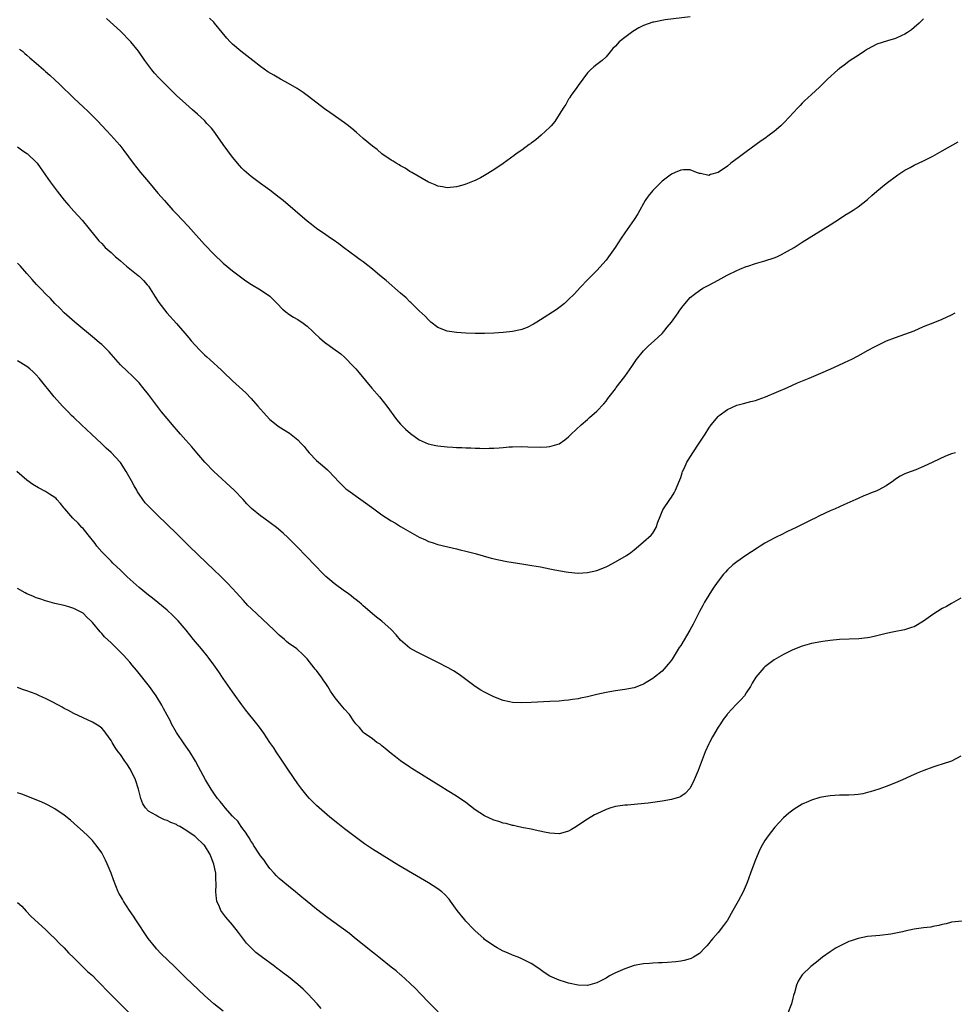
# Model space of a CAD drawing. Units: inches. Extents: x 2595000 to 2598000, y 1494000 to 1497000.
# Drawn here: x 2595205 to 2595406, y 1496017 to 1496228 of the extents above; entities that cross this region are included whole.
import ezdxf

# ---------------------------------------------------------------- set-up
doc = ezdxf.new("R2010")
doc.units = ezdxf.units.IN
doc.header["$MEASUREMENT"] = 0
doc.layers.add('LD25951494_10ft', color=101, linetype='Continuous')

msp = doc.modelspace()

# ---------------------------------------------------------------- linework, layer by layer
at = {"layer": 'LD25951494_10ft'}
for points, elevation in [([(2595399, 1496227.9), (2595398.03, 1496227), (2595397, 1496226.1), (2595396.4, 1496225.6), (2595395.59, 1496225), (2595395, 1496224.62), (2595394.37, 1496224.37), (2595393, 1496223.75), (2595391.25, 1496223.25), (2595389, 1496222.48), (2595387, 1496221.41), (2595386.33, 1496221), (2595385, 1496220.1), (2595383.27, 1496219), (2595383, 1496218.81), (2595381.99, 1496218.01), (2595381, 1496217.28), (2595380.85, 1496217.15), (2595380.65, 1496217), (2595378.46, 1496215), (2595376.7, 1496213.3), (2595375, 1496211.76), (2595374.21, 1496211), (2595373.58, 1496210.42), (2595373, 1496209.85), (2595372.59, 1496209.41), (2595372.24, 1496209), (2595371, 1496207.72), (2595370.37, 1496207), (2595369, 1496205.58), (2595368.41, 1496205), (2595367, 1496203.81), (2595365.94, 1496203), (2595365, 1496202.34), (2595364.19, 1496201.81), (2595363.12, 1496201), (2595361, 1496199.48), (2595359.58, 1496198.42), (2595357.75, 1496197), (2595357, 1496196.4), (2595355, 1496195.04), (2595353.38, 1496194.62), (2595353, 1496194.4), (2595351.21, 1496194.79), (2595351, 1496194.79), (2595350.41, 1496195), (2595349, 1496195.62), (2595347.61, 1496195.61), (2595347, 1496195.56), (2595345.82, 1496195), (2595345, 1496194.67), (2595343, 1496193.19), (2595341, 1496191.21), (2595340.04, 1496189.96), (2595339.4, 1496189), (2595339, 1496188.36), (2595338.25, 1496187), (2595337.8, 1496186.2), (2595337.05, 1496185), (2595335, 1496182.1), (2595334.27, 1496181), (2595332.98, 1496179), (2595331.54, 1496177), (2595331, 1496176.28), (2595329, 1496174.03), (2595327.94, 1496173), (2595327, 1496172.03), (2595325.52, 1496170.48), (2595324.19, 1496169), (2595323, 1496167.83), (2595322.08, 1496167), (2595321.49, 1496166.51), (2595320.35, 1496165.65), (2595317, 1496163.48), (2595316.15, 1496163), (2595315.46, 1496162.54), (2595314.13, 1496161.87), (2595313, 1496161.43), (2595312.66, 1496161.34), (2595311, 1496160.98), (2595309, 1496160.76), (2595307, 1496160.63), (2595305, 1496160.54), (2595304.55, 1496160.55), (2595303, 1496160.53), (2595301, 1496160.61), (2595299, 1496160.75), (2595297, 1496161.02), (2595295, 1496161.81), (2595293.48, 1496163), (2595293, 1496163.45), (2595292.29, 1496164.29), (2595291, 1496165.44), (2595289.38, 1496167), (2595289.18, 1496167.18), (2595289, 1496167.32), (2595288.22, 1496168.22), (2595287, 1496169.22), (2595283.91, 1496171.91), (2595282.56, 1496173), (2595281, 1496174.32), (2595279, 1496175.88), (2595278.33, 1496176.33), (2595277.47, 1496177), (2595274.79, 1496179), (2595273.78, 1496179.78), (2595272.6, 1496180.6), (2595271.98, 1496181), (2595271, 1496181.67), (2595269, 1496183.05), (2595267.91, 1496183.91), (2595267, 1496184.64), (2595261.83, 1496189), (2595261, 1496189.67), (2595259, 1496191.23), (2595257, 1496192.68), (2595255, 1496194.16), (2595253.49, 1496195.49), (2595253, 1496195.97), (2595252.51, 1496196.51), (2595251, 1496198.28), (2595249, 1496201), (2595247.36, 1496203.36), (2595247, 1496203.85), (2595246.49, 1496204.49), (2595245.55, 1496205.55), (2595245, 1496206.16), (2595243.53, 1496207.53), (2595242.48, 1496208.48), (2595241, 1496209.73), (2595239, 1496211.53), (2595238.27, 1496212.27), (2595237, 1496213.5), (2595235.54, 1496215), (2595235.27, 1496215.27), (2595234.33, 1496216.33), (2595233.75, 1496217), (2595232.27, 1496219), (2595230.91, 1496221), (2595229.26, 1496223), (2595227, 1496225.29), (2595224.02, 1496228.02)], 9690), ([(2595349, 1496228.34), (2595343.7, 1496227.7), (2595341.25, 1496227.25), (2595341, 1496227.19), (2595339, 1496226.49), (2595338.01, 1496225.99), (2595336.76, 1496225.24), (2595335, 1496223.91), (2595333.84, 1496223), (2595333, 1496222.1), (2595332.44, 1496221.56), (2595331, 1496219.81), (2595330.2, 1496219), (2595329, 1496218.14), (2595328.37, 1496217.63), (2595327.66, 1496217), (2595327, 1496216.38), (2595325, 1496213.69), (2595324.75, 1496213.25), (2595323.57, 1496211.57), (2595323.2, 1496211), (2595323.13, 1496210.87), (2595323, 1496210.7), (2595322.41, 1496209.59), (2595321.95, 1496209), (2595321, 1496207.45), (2595320.04, 1496205.96), (2595319.25, 1496205), (2595319, 1496204.74), (2595317.12, 1496203), (2595315.98, 1496202.02), (2595315, 1496201.33), (2595314.82, 1496201.18), (2595314.55, 1496201), (2595313, 1496199.83), (2595311.79, 1496199), (2595311.36, 1496198.64), (2595309, 1496196.93), (2595307, 1496195.57), (2595305, 1496194.36), (2595304.09, 1496193.91), (2595303, 1496193.32), (2595302.76, 1496193.24), (2595301, 1496192.52), (2595300.31, 1496192.31), (2595299, 1496191.94), (2595297, 1496191.72), (2595295.95, 1496191.95), (2595295, 1496192.09), (2595294.41, 1496192.41), (2595293, 1496192.95), (2595289.43, 1496195), (2595289.16, 1496195.16), (2595289, 1496195.25), (2595287.96, 1496195.96), (2595287, 1496196.43), (2595286.67, 1496196.67), (2595286.06, 1496197), (2595285.43, 1496197.43), (2595285, 1496197.65), (2595283, 1496199.05), (2595281.97, 1496199.97), (2595281, 1496200.69), (2595279, 1496202.34), (2595278.22, 1496203), (2595277.58, 1496203.58), (2595277, 1496204.08), (2595275.87, 1496205), (2595275, 1496205.67), (2595271.85, 1496207.85), (2595270.69, 1496208.69), (2595267.28, 1496211.28), (2595266.13, 1496212.13), (2595264.85, 1496213), (2595263, 1496214.09), (2595261.31, 1496215), (2595259.84, 1496215.84), (2595258.6, 1496216.6), (2595257, 1496217.72), (2595255.37, 1496219), (2595252.77, 1496221), (2595251, 1496222.49), (2595250.49, 1496223), (2595249.79, 1496223.79), (2595248.82, 1496225), (2595247.18, 1496227), (2595247, 1496227.2), (2595246.08, 1496228.08)], 9680), ([(2595205.42, 1496221.42), (2595206.01, 1496221), (2595206.53, 1496220.53), (2595207, 1496220.13), (2595207.58, 1496219.58), (2595209, 1496218.44), (2595210.59, 1496217), (2595211, 1496216.69), (2595211.87, 1496215.87), (2595213, 1496214.85), (2595213.95, 1496213.95), (2595217, 1496210.95), (2595219, 1496209.09), (2595220.09, 1496208.09), (2595221.11, 1496207.11), (2595222.1, 1496206.1), (2595224.04, 1496204.04), (2595224.99, 1496203), (2595226.85, 1496200.85), (2595227.73, 1496199.73), (2595229.76, 1496197), (2595231.33, 1496195), (2595232.99, 1496193), (2595235, 1496190.64), (2595236.42, 1496189), (2595238.22, 1496187), (2595239, 1496186.18), (2595241.51, 1496183.51), (2595245, 1496179.64), (2595247, 1496177.52), (2595249, 1496175.6), (2595251, 1496173.94), (2595252.69, 1496172.69), (2595253.86, 1496171.86), (2595255.05, 1496171.05), (2595257, 1496169.89), (2595258.37, 1496169), (2595258.74, 1496168.74), (2595259, 1496168.52), (2595260.58, 1496167), (2595261.74, 1496165.74), (2595262.73, 1496165), (2595262.87, 1496164.87), (2595264.04, 1496164.04), (2595265, 1496163.52), (2595265.31, 1496163.31), (2595265.84, 1496163), (2595267, 1496162.11), (2595268.23, 1496161), (2595268.6, 1496160.6), (2595269.62, 1496159.62), (2595270.73, 1496158.73), (2595273, 1496157.09), (2595274.18, 1496156.18), (2595275, 1496155.46), (2595277, 1496153.45), (2595277.42, 1496153), (2595278.15, 1496152.15), (2595280.87, 1496148.87), (2595282.47, 1496147), (2595284.08, 1496145), (2595286.15, 1496142.15), (2595287, 1496141.11), (2595288.04, 1496140.04), (2595289.12, 1496139.12), (2595291, 1496137.81), (2595292.92, 1496136.92), (2595294.56, 1496136.56), (2595295, 1496136.48), (2595297, 1496136.29), (2595298.22, 1496136.22), (2595299, 1496136.16), (2595300.13, 1496136.13), (2595301, 1496136.07), (2595302.05, 1496136.05), (2595303, 1496136), (2595304, 1496136), (2595305, 1496135.96), (2595305.99, 1496135.99), (2595307, 1496135.99), (2595308.09, 1496136.09), (2595309, 1496136.13), (2595310.26, 1496136.26), (2595311, 1496136.31), (2595313, 1496136.34), (2595314.28, 1496136.28), (2595317, 1496136.2), (2595318.31, 1496136.31), (2595319, 1496136.33), (2595321, 1496136.94), (2595322.18, 1496137.82), (2595323, 1496138.46), (2595323.26, 1496138.74), (2595323.57, 1496139), (2595325.7, 1496141), (2595327, 1496142.12), (2595327.46, 1496142.54), (2595329, 1496143.9), (2595330.5, 1496145.5), (2595331, 1496146.1), (2595331.39, 1496146.61), (2595331.68, 1496147), (2595333, 1496148.73), (2595333.19, 1496149), (2595335, 1496151.36), (2595336.52, 1496153.48), (2595337.56, 1496155), (2595339, 1496156.81), (2595339.17, 1496157), (2595340.11, 1496157.89), (2595341.33, 1496159), (2595343, 1496160.57), (2595343.38, 1496161), (2595344.12, 1496161.88), (2595345, 1496163), (2595346.43, 1496165), (2595346.64, 1496165.36), (2595347, 1496165.87), (2595347.49, 1496166.51), (2595349, 1496168.24), (2595349.96, 1496169), (2595351, 1496169.78), (2595351.76, 1496170.24), (2595353, 1496170.91), (2595355, 1496171.96), (2595356.97, 1496173.03), (2595359, 1496174.03), (2595359.66, 1496174.34), (2595361, 1496174.87), (2595361.38, 1496175), (2595363, 1496175.52), (2595365, 1496176.09), (2595367, 1496176.75), (2595367.61, 1496177), (2595368.56, 1496177.44), (2595369.85, 1496178.15), (2595371.27, 1496179), (2595373, 1496180.12), (2595376, 1496182), (2595379, 1496183.84), (2595381, 1496185.1), (2595382.13, 1496185.87), (2595383, 1496186.37), (2595383.36, 1496186.64), (2595383.95, 1496187), (2595385, 1496187.69), (2595387, 1496189.24), (2595387.91, 1496190.09), (2595389, 1496191.02), (2595391, 1496192.67), (2595393.46, 1496194.54), (2595395, 1496195.53), (2595396.11, 1496196.11), (2595397, 1496196.6), (2595399, 1496197.56), (2595399.95, 1496198.05), (2595401, 1496198.56), (2595403, 1496199.66), (2595406.41, 1496201.59)], 9700), ([(2595205, 1496200.51), (2595205.86, 1496199.86), (2595207, 1496199.09), (2595207.11, 1496199), (2595209, 1496197.23), (2595209.19, 1496197), (2595211, 1496194.44), (2595211.96, 1496193), (2595213.48, 1496191), (2595215, 1496189.08), (2595215.95, 1496187.95), (2595217, 1496186.74), (2595218.8, 1496184.8), (2595220.32, 1496183), (2595221.5, 1496181.5), (2595222.42, 1496180.42), (2595223, 1496179.83), (2595223.77, 1496179), (2595225, 1496177.9), (2595225.96, 1496177), (2595226.52, 1496176.52), (2595227, 1496176.13), (2595228.33, 1496175), (2595230.81, 1496173), (2595231, 1496172.84), (2595231.94, 1496171.94), (2595232.76, 1496171), (2595233, 1496170.68), (2595234.12, 1496169), (2595234.42, 1496168.42), (2595235.22, 1496167.22), (2595236.96, 1496165), (2595239, 1496162.7), (2595241.64, 1496159.64), (2595242.17, 1496159), (2595243, 1496158.07), (2595244, 1496157), (2595245, 1496156.01), (2595245.55, 1496155.55), (2595246.13, 1496155), (2595248.69, 1496152.69), (2595249, 1496152.37), (2595251, 1496150.45), (2595253.84, 1496147.84), (2595255, 1496146.64), (2595256.45, 1496145), (2595257, 1496144.32), (2595257.62, 1496143.62), (2595259, 1496142.15), (2595260.75, 1496140.75), (2595261, 1496140.57), (2595263.2, 1496139.2), (2595265, 1496137.76), (2595265.74, 1496137), (2595266.33, 1496136.33), (2595267, 1496135.5), (2595267.43, 1496135), (2595269, 1496133.37), (2595269.4, 1496133), (2595270.27, 1496132.27), (2595271.33, 1496131.33), (2595273, 1496129.62), (2595273.55, 1496129), (2595275, 1496127.58), (2595275.3, 1496127.3), (2595275.68, 1496127), (2595279, 1496124.67), (2595281.25, 1496123), (2595283, 1496121.76), (2595285, 1496120.43), (2595285.91, 1496119.91), (2595287, 1496119.23), (2595289, 1496118.07), (2595291, 1496116.96), (2595292.34, 1496116.34), (2595293, 1496116.01), (2595293.77, 1496115.77), (2595295, 1496115.35), (2595297.15, 1496114.85), (2595299, 1496114.45), (2595299.75, 1496114.25), (2595301, 1496113.97), (2595302.43, 1496113.57), (2595303, 1496113.43), (2595306.43, 1496112.43), (2595308.06, 1496112.06), (2595309.74, 1496111.74), (2595313, 1496111.23), (2595315.11, 1496110.89), (2595317, 1496110.56), (2595319, 1496110.18), (2595320.03, 1496109.97), (2595322.48, 1496109.52), (2595323, 1496109.44), (2595325, 1496109.27), (2595327, 1496109.38), (2595329, 1496109.8), (2595331, 1496110.56), (2595331.29, 1496110.71), (2595333, 1496111.63), (2595335.38, 1496113), (2595336.34, 1496113.66), (2595337, 1496114.25), (2595337.42, 1496114.58), (2595339, 1496115.95), (2595340.65, 1496117.35), (2595341, 1496117.79), (2595341.72, 1496119), (2595342.13, 1496120.13), (2595342.62, 1496121.38), (2595343.2, 1496122.8), (2595344.64, 1496125), (2595345, 1496125.52), (2595345.56, 1496126.44), (2595345.88, 1496127), (2595346.81, 1496129.19), (2595347, 1496129.74), (2595347.29, 1496130.71), (2595347.4, 1496131), (2595347.8, 1496131.8), (2595348.34, 1496133), (2595348.58, 1496133.42), (2595349.6, 1496135), (2595350.96, 1496137.04), (2595352.23, 1496139), (2595353, 1496140.28), (2595353.48, 1496141), (2595355, 1496142.81), (2595355.2, 1496143), (2595357, 1496144.29), (2595358.86, 1496145.14), (2595359, 1496145.2), (2595360.42, 1496145.58), (2595362.02, 1496145.98), (2595363, 1496146.24), (2595363.57, 1496146.43), (2595365.18, 1496147), (2595369.86, 1496149), (2595372.03, 1496149.97), (2595374.5, 1496151), (2595377, 1496152.09), (2595379.15, 1496153), (2595381.8, 1496154.2), (2595383.17, 1496154.83), (2595383.5, 1496155), (2595385, 1496155.78), (2595387.16, 1496157), (2595388.35, 1496157.65), (2595391.03, 1496158.97), (2595393, 1496159.7), (2595395, 1496160.39), (2595397, 1496161.16), (2595399, 1496162.02), (2595401.43, 1496163), (2595403, 1496163.66), (2595405, 1496164.58), (2595405.78, 1496165)], 9710), ([(2595405.87, 1496135), (2595405, 1496134.76), (2595403.71, 1496134.29), (2595402.32, 1496133.68), (2595401, 1496133), (2595399, 1496132.05), (2595397.35, 1496131.35), (2595396.36, 1496131), (2595395.34, 1496130.66), (2595395, 1496130.48), (2595393.99, 1496130.01), (2595393, 1496129.37), (2595392.53, 1496129), (2595391, 1496127.97), (2595389.3, 1496127), (2595389, 1496126.85), (2595387.65, 1496126.35), (2595387, 1496126.07), (2595386.22, 1496125.78), (2595385, 1496125.24), (2595384.52, 1496125), (2595381.89, 1496123.89), (2595381, 1496123.47), (2595380.04, 1496123), (2595379, 1496122.58), (2595377.91, 1496122.09), (2595376.56, 1496121.44), (2595375.76, 1496121), (2595375, 1496120.64), (2595373, 1496119.64), (2595371.75, 1496119), (2595369.87, 1496118.13), (2595368.52, 1496117.48), (2595367.57, 1496117), (2595367, 1496116.74), (2595365, 1496115.64), (2595364.01, 1496115), (2595363.38, 1496114.62), (2595362.16, 1496113.84), (2595360.96, 1496113), (2595359, 1496111.67), (2595358.14, 1496111), (2595357, 1496109.93), (2595356.55, 1496109.45), (2595356.16, 1496109), (2595355, 1496107.49), (2595354.64, 1496107), (2595353.96, 1496106.04), (2595353, 1496104.56), (2595352.12, 1496103), (2595351.7, 1496102.3), (2595351, 1496101.03), (2595349.67, 1496098.33), (2595348.97, 1496097.03), (2595347, 1496093.77), (2595346.69, 1496093.31), (2595345.16, 1496090.84), (2595345, 1496090.6), (2595344.28, 1496089.72), (2595343, 1496088.28), (2595341.36, 1496087), (2595341, 1496086.7), (2595339.97, 1496086.03), (2595339, 1496085.46), (2595338.68, 1496085.32), (2595337, 1496084.7), (2595335, 1496084.3), (2595333, 1496084.02), (2595331.82, 1496083.82), (2595331, 1496083.7), (2595329, 1496083.26), (2595327, 1496082.76), (2595325.53, 1496082.47), (2595325, 1496082.33), (2595323.82, 1496082.18), (2595323, 1496082.03), (2595322.04, 1496081.96), (2595321, 1496081.86), (2595319, 1496081.74), (2595315, 1496081.56), (2595313, 1496081.5), (2595311, 1496081.57), (2595310.31, 1496081.69), (2595309, 1496081.98), (2595307, 1496082.75), (2595305, 1496083.75), (2595304.2, 1496084.2), (2595302.98, 1496084.98), (2595301.82, 1496085.82), (2595301, 1496086.44), (2595299.52, 1496087.52), (2595298.31, 1496088.31), (2595297.18, 1496089), (2595295, 1496090.14), (2595293, 1496091.12), (2595291.72, 1496091.72), (2595291, 1496092.09), (2595290.4, 1496092.4), (2595289, 1496093.21), (2595287, 1496094.9), (2595286.06, 1496096.06), (2595285, 1496097.19), (2595283, 1496098.93), (2595281.85, 1496099.85), (2595281, 1496100.5), (2595280.45, 1496101), (2595279, 1496102.25), (2595278.61, 1496102.61), (2595278.13, 1496103), (2595277.53, 1496103.53), (2595277, 1496103.91), (2595276.41, 1496104.41), (2595275.54, 1496105), (2595275, 1496105.4), (2595272.78, 1496107), (2595271.82, 1496107.82), (2595271, 1496108.55), (2595270.53, 1496109), (2595268.55, 1496111), (2595267, 1496112.63), (2595266.63, 1496113), (2595265, 1496114.74), (2595263.89, 1496115.89), (2595262.88, 1496116.88), (2595261.83, 1496117.83), (2595260.41, 1496119), (2595257.73, 1496121), (2595257, 1496121.52), (2595255.11, 1496123.11), (2595254.11, 1496124.11), (2595253.31, 1496125), (2595251.36, 1496127), (2595247.03, 1496131), (2595245.07, 1496133), (2595243.35, 1496135), (2595242.29, 1496136.29), (2595241, 1496137.73), (2595239.9, 1496139), (2595239, 1496140), (2595238.55, 1496140.55), (2595237, 1496142.35), (2595235.8, 1496143.8), (2595234.92, 1496144.92), (2595233, 1496147.49), (2595231.84, 1496149), (2595231, 1496149.99), (2595230.52, 1496150.52), (2595229.52, 1496151.52), (2595228.47, 1496152.47), (2595227, 1496153.88), (2595225, 1496156.15), (2595224.61, 1496156.61), (2595224.23, 1496157), (2595223, 1496158.17), (2595222.56, 1496158.56), (2595221.48, 1496159.48), (2595217.26, 1496163), (2595215, 1496165), (2595214.01, 1496166.01), (2595212.97, 1496167), (2595212.04, 1496168.04), (2595211.03, 1496169), (2595210.05, 1496170.05), (2595209.06, 1496171.06), (2595208.11, 1496172.11), (2595207, 1496173.42), (2595205.61, 1496175), (2595205, 1496175.65)], 9720), ([(2595407, 1496103.89), (2595405.48, 1496103), (2595405, 1496102.74), (2595403.93, 1496102.07), (2595403, 1496101.64), (2595401, 1496100.38), (2595399, 1496098.97), (2595397, 1496097.78), (2595396.43, 1496097.57), (2595394.92, 1496097.08), (2595392.67, 1496096.67), (2595391, 1496096.32), (2595389, 1496095.82), (2595387.47, 1496095.47), (2595387, 1496095.39), (2595385.16, 1496095.16), (2595381, 1496095.03), (2595379, 1496094.84), (2595377.4, 1496094.6), (2595377, 1496094.56), (2595375, 1496094.19), (2595373, 1496093.64), (2595371, 1496092.81), (2595369, 1496091.8), (2595367, 1496090.68), (2595365, 1496089.21), (2595364.78, 1496089), (2595363.06, 1496086.94), (2595362.32, 1496085.68), (2595361.96, 1496085), (2595361, 1496083.6), (2595360.62, 1496083), (2595359.86, 1496082.14), (2595358.9, 1496081.1), (2595357, 1496079.1), (2595356.91, 1496079), (2595356.11, 1496077.89), (2595355.49, 1496077), (2595355, 1496076.24), (2595353.81, 1496074.19), (2595353.14, 1496073), (2595353, 1496072.71), (2595352.25, 1496071), (2595350.76, 1496067), (2595349.88, 1496065), (2595349, 1496063.23), (2595347.93, 1496062.07), (2595347, 1496061.41), (2595346.71, 1496061.29), (2595345, 1496060.79), (2595343, 1496060.43), (2595339.99, 1496059.99), (2595337.75, 1496059.75), (2595337, 1496059.72), (2595335.59, 1496059.59), (2595335, 1496059.57), (2595333, 1496059.27), (2595332.02, 1496059), (2595331, 1496058.66), (2595329, 1496057.74), (2595328.52, 1496057.48), (2595327, 1496056.59), (2595325.62, 1496055.62), (2595324.7, 1496055), (2595323.63, 1496054.37), (2595323, 1496053.99), (2595322.22, 1496053.78), (2595321, 1496053.42), (2595319, 1496053.54), (2595317.81, 1496053.81), (2595315.81, 1496054.19), (2595315, 1496054.39), (2595313.31, 1496054.69), (2595313, 1496054.78), (2595312.04, 1496055), (2595311.18, 1496055.18), (2595311, 1496055.19), (2595309.61, 1496055.61), (2595309, 1496055.71), (2595308.06, 1496056.06), (2595307, 1496056.37), (2595305, 1496057.27), (2595303, 1496058.59), (2595301, 1496060.1), (2595299, 1496061.46), (2595297, 1496062.73), (2595295.59, 1496063.59), (2595289.43, 1496067.43), (2595289, 1496067.7), (2595287, 1496069.04), (2595285.91, 1496069.91), (2595285, 1496070.6), (2595283.71, 1496071.71), (2595283, 1496072.25), (2595282.6, 1496072.6), (2595281.94, 1496073), (2595281, 1496073.77), (2595279.18, 1496075), (2595279, 1496075.17), (2595278.19, 1496076.19), (2595277.44, 1496077), (2595277, 1496077.53), (2595276.04, 1496079), (2595275, 1496080.12), (2595274.3, 1496081), (2595273, 1496082.57), (2595271.99, 1496083.99), (2595271.41, 1496085), (2595271, 1496085.59), (2595270.4, 1496086.4), (2595270.05, 1496087), (2595269.59, 1496087.59), (2595269, 1496088.4), (2595268.71, 1496088.71), (2595268.52, 1496089), (2595267, 1496090.9), (2595265.94, 1496091.94), (2595265, 1496092.81), (2595264.76, 1496093), (2595263, 1496094.25), (2595262.58, 1496094.58), (2595262.12, 1496095), (2595261, 1496095.96), (2595259.93, 1496097), (2595255, 1496101.67), (2595254.33, 1496102.33), (2595253.35, 1496103.35), (2595251.86, 1496105), (2595250.01, 1496107), (2595249.52, 1496107.52), (2595248.52, 1496108.52), (2595245.47, 1496111.47), (2595241.75, 1496115), (2595240.37, 1496116.37), (2595239.7, 1496117), (2595238.37, 1496118.37), (2595237.69, 1496119), (2595236.34, 1496120.34), (2595235.62, 1496121), (2595233.29, 1496123.29), (2595232.33, 1496124.33), (2595231.82, 1496125), (2595231, 1496126.15), (2595230.66, 1496126.66), (2595230.5, 1496127), (2595229.93, 1496127.93), (2595229.4, 1496129), (2595228.22, 1496131), (2595227, 1496132.91), (2595226.93, 1496133), (2595225, 1496135.09), (2595223.97, 1496135.97), (2595223, 1496136.93), (2595220.82, 1496139), (2595218.65, 1496141), (2595217, 1496142.59), (2595216.55, 1496143), (2595215.8, 1496143.8), (2595214.61, 1496145), (2595212.85, 1496147), (2595209.62, 1496151), (2595209, 1496151.68), (2595208.33, 1496152.33), (2595207.6, 1496153), (2595207, 1496153.46), (2595205, 1496154.73)], 9730), ([(2595407, 1496070.06), (2595404.99, 1496069.01), (2595403, 1496068.34), (2595402.03, 1496068.03), (2595401, 1496067.67), (2595399.04, 1496066.96), (2595397.61, 1496066.39), (2595396.22, 1496065.78), (2595394.47, 1496065), (2595393, 1496064.37), (2595391, 1496063.58), (2595389.41, 1496063), (2595387.58, 1496062.42), (2595387, 1496062.27), (2595385.98, 1496062.02), (2595385, 1496061.85), (2595384.24, 1496061.76), (2595383, 1496061.7), (2595381, 1496061.7), (2595379, 1496061.56), (2595378.5, 1496061.5), (2595376.82, 1496061.18), (2595375, 1496060.66), (2595374.34, 1496060.34), (2595373, 1496059.76), (2595371.29, 1496058.71), (2595371, 1496058.5), (2595370.14, 1496057.86), (2595369, 1496056.83), (2595367.15, 1496054.85), (2595365.7, 1496053), (2595365, 1496051.98), (2595364.42, 1496051), (2595363.92, 1496050.08), (2595363, 1496047.85), (2595362.2, 1496045.8), (2595361.96, 1496045), (2595361.23, 1496043), (2595360.35, 1496041), (2595359.27, 1496039), (2595358.12, 1496037), (2595357, 1496034.94), (2595356.19, 1496033.81), (2595355, 1496032.29), (2595353.85, 1496031), (2595353.47, 1496030.53), (2595353, 1496029.91), (2595352.57, 1496029.43), (2595352.19, 1496029), (2595351, 1496027.77), (2595349.73, 1496027), (2595349.25, 1496026.74), (2595349, 1496026.64), (2595347.7, 1496026.3), (2595347, 1496026.17), (2595345.97, 1496026.03), (2595344.13, 1496025.87), (2595343, 1496025.82), (2595342.23, 1496025.77), (2595341, 1496025.74), (2595340.32, 1496025.68), (2595339, 1496025.59), (2595337, 1496025.23), (2595335, 1496024.55), (2595333, 1496023.63), (2595331.75, 1496023), (2595331, 1496022.55), (2595329, 1496021.49), (2595327, 1496020.92), (2595325, 1496020.99), (2595323, 1496021.46), (2595322.35, 1496021.65), (2595321, 1496022.09), (2595318.97, 1496022.97), (2595317.75, 1496023.75), (2595316.6, 1496024.6), (2595315, 1496025.68), (2595313.67, 1496026.33), (2595313, 1496026.69), (2595312.21, 1496027), (2595311, 1496027.44), (2595309.92, 1496027.92), (2595309, 1496028.3), (2595307.72, 1496029), (2595307, 1496029.42), (2595305, 1496030.83), (2595304.8, 1496031), (2595303, 1496032.64), (2595302.64, 1496033), (2595301, 1496034.71), (2595300.74, 1496035), (2595299.15, 1496037), (2595297.71, 1496039), (2595297.4, 1496039.4), (2595296.45, 1496040.45), (2595295.82, 1496041), (2595295, 1496041.64), (2595293, 1496042.95), (2595290.4, 1496044.4), (2595286.64, 1496046.64), (2595281, 1496050.16), (2595279.3, 1496051.3), (2595278.12, 1496052.12), (2595277, 1496052.99), (2595275, 1496054.5), (2595273.6, 1496055.6), (2595271.89, 1496057), (2595269.56, 1496059), (2595269, 1496059.51), (2595267.53, 1496061), (2595267, 1496061.57), (2595265.87, 1496063), (2595265, 1496064.13), (2595263, 1496067.04), (2595261.44, 1496069.44), (2595260.37, 1496071), (2595259.83, 1496071.83), (2595259.01, 1496073), (2595257.7, 1496075), (2595256.57, 1496076.57), (2595256.24, 1496077), (2595253.89, 1496079.89), (2595253, 1496081.06), (2595251.36, 1496083.36), (2595251, 1496083.86), (2595249, 1496086.7), (2595248.08, 1496088.08), (2595247, 1496089.62), (2595246, 1496091), (2595245.57, 1496091.57), (2595244.67, 1496092.67), (2595244.37, 1496093), (2595242.68, 1496095), (2595241.11, 1496097), (2595239.4, 1496099), (2595238.2, 1496100.2), (2595237, 1496101.3), (2595235, 1496102.95), (2595233.86, 1496103.86), (2595233, 1496104.5), (2595231, 1496106.15), (2595228.45, 1496108.45), (2595227, 1496109.85), (2595225.41, 1496111.41), (2595225, 1496111.79), (2595223, 1496113.82), (2595221.99, 1496115), (2595221.59, 1496115.59), (2595221, 1496116.28), (2595220.7, 1496116.7), (2595219, 1496118.78), (2595218.78, 1496119), (2595217.96, 1496119.96), (2595216.85, 1496121), (2595215.12, 1496123), (2595215, 1496123.18), (2595214.19, 1496124.19), (2595213.4, 1496125), (2595213.22, 1496125.22), (2595213, 1496125.42), (2595211.84, 1496126.16), (2595211, 1496126.72), (2595209.49, 1496127.49), (2595208.25, 1496128.25), (2595207, 1496129.17), (2595204.81, 1496131)], 9740), ([(2595297, 1496013.34), (2595293, 1496017.36), (2595291.41, 1496019), (2595291.22, 1496019.22), (2595290.24, 1496020.24), (2595289, 1496021.45), (2595287.15, 1496023.15), (2595287, 1496023.26), (2595286.07, 1496024.07), (2595285, 1496024.88), (2595282.33, 1496027), (2595281.61, 1496027.61), (2595281, 1496028.05), (2595277.17, 1496031.17), (2595276.06, 1496032.06), (2595271.4, 1496035.4), (2595269, 1496037.29), (2595267, 1496038.9), (2595265.87, 1496039.87), (2595265, 1496040.55), (2595264.47, 1496041), (2595263, 1496042.19), (2595261, 1496043.89), (2595260.45, 1496044.45), (2595259.91, 1496045), (2595259, 1496046.01), (2595258.27, 1496047), (2595257.76, 1496047.76), (2595257, 1496048.73), (2595255.54, 1496051), (2595255.34, 1496051.34), (2595255, 1496051.78), (2595254.57, 1496052.57), (2595254.26, 1496053), (2595253.81, 1496053.81), (2595253, 1496054.78), (2595252.84, 1496055), (2595252.12, 1496056.12), (2595251.2, 1496057), (2595251, 1496057.24), (2595249.42, 1496059), (2595249.25, 1496059.25), (2595249, 1496059.53), (2595248.38, 1496060.38), (2595247.78, 1496061), (2595247, 1496062.12), (2595246.41, 1496063), (2595245.26, 1496065), (2595243.74, 1496067.74), (2595243.08, 1496069), (2595241.9, 1496071), (2595240.69, 1496072.69), (2595239, 1496075.14), (2595237.98, 1496077), (2595237.66, 1496077.66), (2595237, 1496078.84), (2595236.27, 1496080.27), (2595235.85, 1496081), (2595234.66, 1496083), (2595233.98, 1496083.98), (2595233.22, 1496085), (2595230.45, 1496088.44), (2595229.55, 1496089.55), (2595229, 1496090.17), (2595227.65, 1496091.65), (2595227, 1496092.31), (2595225, 1496094.29), (2595223.6, 1496095.6), (2595223, 1496096.3), (2595222.64, 1496096.64), (2595221, 1496098.7), (2595220.71, 1496099), (2595219.8, 1496099.8), (2595219, 1496100.64), (2595218.35, 1496101), (2595217, 1496101.7), (2595215.96, 1496102.04), (2595215, 1496102.3), (2595213, 1496102.77), (2595211, 1496103.28), (2595209.75, 1496103.75), (2595209, 1496103.95), (2595208.29, 1496104.29), (2595207, 1496104.8), (2595206.61, 1496105), (2595205, 1496105.94)], 9750), ([(2595270, 1496016), (2595269.13, 1496017), (2595267.17, 1496019.17), (2595267, 1496019.32), (2595266.16, 1496020.16), (2595265, 1496021.18), (2595263, 1496022.8), (2595261.72, 1496023.72), (2595261, 1496024.3), (2595260.59, 1496024.59), (2595260.07, 1496025), (2595257.16, 1496027.16), (2595256.03, 1496028.03), (2595254.98, 1496028.98), (2595254.02, 1496030.02), (2595253.14, 1496031.14), (2595252.29, 1496032.29), (2595251, 1496033.95), (2595249.59, 1496035.59), (2595248.71, 1496036.71), (2595248.51, 1496037), (2595248.23, 1496037.77), (2595247.68, 1496039), (2595247.57, 1496039.57), (2595247.47, 1496041), (2595247.51, 1496042.49), (2595247.49, 1496043), (2595247.44, 1496043.44), (2595247.41, 1496045), (2595247.04, 1496046.96), (2595246.41, 1496048.41), (2595246.23, 1496049), (2595245, 1496050.96), (2595244.97, 1496051), (2595243, 1496052.87), (2595242.83, 1496053), (2595241, 1496054.23), (2595239.7, 1496055), (2595239.24, 1496055.24), (2595239, 1496055.4), (2595237.84, 1496055.84), (2595237, 1496056.31), (2595236.44, 1496056.44), (2595235, 1496057.14), (2595234.57, 1496057.43), (2595233, 1496058.31), (2595232.38, 1496059), (2595231.82, 1496059.82), (2595231.4, 1496061), (2595231, 1496062.43), (2595230.86, 1496063), (2595230.24, 1496065), (2595229.19, 1496067.19), (2595228.4, 1496068.4), (2595227.97, 1496069), (2595227, 1496070.4), (2595226.51, 1496071), (2595225.9, 1496071.9), (2595225.23, 1496073), (2595225, 1496073.44), (2595223.88, 1496075), (2595223.5, 1496075.5), (2595223, 1496076.07), (2595222.47, 1496076.47), (2595221, 1496077.36), (2595219, 1496078.26), (2595217, 1496079.22), (2595215.86, 1496079.86), (2595215, 1496080.28), (2595214.56, 1496080.56), (2595213.74, 1496081), (2595212.25, 1496081.75), (2595211, 1496082.4), (2595209.71, 1496083), (2595209, 1496083.3), (2595207.76, 1496083.76), (2595207, 1496084.06), (2595206.28, 1496084.28), (2595205, 1496084.79)], 9760), ([(2595249, 1496015.43), (2595247.04, 1496017), (2595245, 1496018.8), (2595241, 1496022.6), (2595238.6, 1496025), (2595235.76, 1496027.76), (2595234.77, 1496028.77), (2595234.57, 1496029), (2595232.97, 1496031), (2595230.31, 1496035), (2595229.8, 1496035.8), (2595228.93, 1496037), (2595227.66, 1496039), (2595227.43, 1496039.43), (2595227, 1496040.12), (2595226.7, 1496040.7), (2595226.56, 1496041), (2595225.55, 1496043.55), (2595225.01, 1496045), (2595224.15, 1496047), (2595223.78, 1496047.78), (2595223, 1496049.32), (2595221.8, 1496051), (2595221.44, 1496051.44), (2595221, 1496052.02), (2595220, 1496053), (2595219, 1496053.95), (2595217.84, 1496055), (2595216.33, 1496056.33), (2595215, 1496057.42), (2595213, 1496058.78), (2595211.57, 1496059.57), (2595211, 1496059.85), (2595210.2, 1496060.2), (2595209, 1496060.7), (2595205.88, 1496061.88), (2595205, 1496062.19)], 9770), ([(2595205, 1496038.74), (2595205.91, 1496037.91), (2595206.83, 1496036.83), (2595207.82, 1496035.82), (2595208.66, 1496035), (2595211, 1496032.92), (2595211.96, 1496031.96), (2595212.99, 1496031), (2595213.95, 1496029.95), (2595214.97, 1496029), (2595215.92, 1496027.93), (2595217, 1496026.89), (2595219.97, 1496023.97), (2595221, 1496023.06), (2595222.01, 1496022.01), (2595223, 1496021.02), (2595223.99, 1496019.99), (2595226.99, 1496017), (2595229, 1496014.92)], 9780), ([(2595407.27, 1496034.73), (2595405, 1496034.49), (2595403.86, 1496034.14), (2595403, 1496034.02), (2595402.24, 1496033.76), (2595401, 1496033.58), (2595400.53, 1496033.47), (2595399, 1496033.29), (2595397, 1496033), (2595395, 1496032.6), (2595394.47, 1496032.47), (2595391.96, 1496031.96), (2595389.67, 1496031.67), (2595387, 1496031.41), (2595385, 1496031.04), (2595383.49, 1496030.51), (2595383, 1496030.36), (2595381, 1496029.4), (2595380.29, 1496029), (2595379, 1496028.17), (2595377.33, 1496027), (2595376.06, 1496025.94), (2595374.88, 1496025), (2595373, 1496023.21), (2595372.83, 1496023), (2595372.14, 1496021.86), (2595371.78, 1496021), (2595371.39, 1496019.39), (2595371.25, 1496019), (2595371.17, 1496018.83), (2595371, 1496018.2), (2595370.71, 1496017), (2595369.9, 1496015)], 9750)]:
    msp.add_lwpolyline(points, dxfattribs=dict(at, elevation=elevation))

doc.saveas('drawing.dxf')
